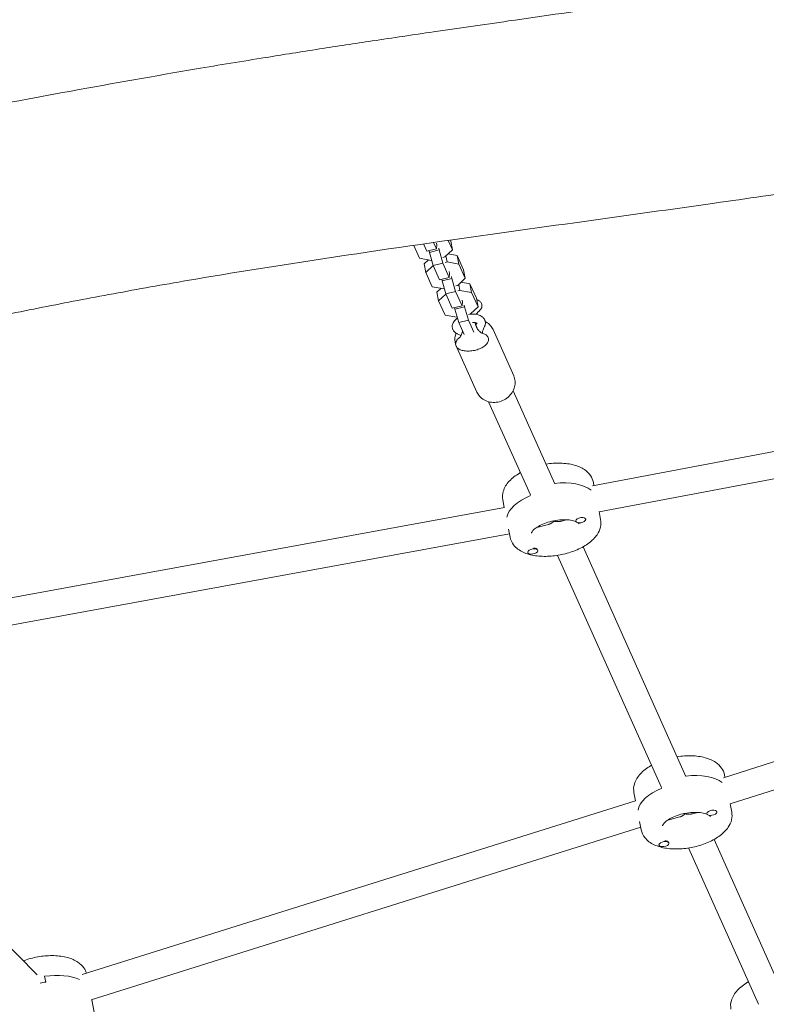
# Model space of a CAD drawing. Units: millimetres. Extents: x -2871 to 2873, y -3029 to 3029.
# Drawn here: x -106 to 339, y -481 to 106 of the extents above; entities that cross this region are included whole.
import ezdxf

# ---------------------------------------------------------------- set-up
doc = ezdxf.new("R2010")
doc.units = ezdxf.units.MM
doc.header["$LTSCALE"] = 20
doc.layers.add('2d', color=230, linetype='Continuous')

msp = doc.modelspace()

# ---------------------------------------------------------------- linework, layer by layer
at = {"layer": '2d', "lineweight": 0}
for p, q in [((132.23, -36.07), (128.79, -28.39)), ((136.56, -31.96), (134.59, -27.56)), ((142.35, -30.49), (140.65, -26.69)), ((142.58, -28.13), (142.35, -30.49)), ((142.38, -27.09), (142.58, -28.13)), ((149.38, -25.45), (151.9, -31.07)), ((150.6, -25.27), (150.9, -25.95)), ((150.9, -25.95), (151.9, -31.07)), ((136.56, -31.96), (142.35, -30.49)), ((138.13, -32.58), (137.95, -31.61)), ((138.13, -32.58), (143.92, -31.12)), ((140.36, -40.43), (138.13, -32.58)), ((143.92, -31.12), (143.72, -30.07)), ((146.14, -38.96), (143.92, -31.12)), ((151.9, -31.07), (147.37, -35.28)), ((148.01, -34.68), (148.7, -38.26)), ((149.35, -33.44), (154.7, -34.42)), ((154.7, -34.42), (155.7, -39.54)), ((154.7, -34.42), (158.51, -42.93)), ((139.22, -37.35), (132.23, -36.07)), ((135.02, -39.41), (137.58, -37.05)), ((135.02, -39.41), (136.02, -44.54)), ((136.02, -44.54), (140.38, -40.49)), ((139.47, -37.28), (139.22, -37.35)), ((140.36, -40.43), (146.14, -38.96)), ((144.17, -48.94), (140.36, -40.43)), ((149.96, -47.48), (146.14, -38.96)), ((147.37, -35.28), (146.19, -35.58)), ((147.52, -38.56), (148.7, -38.26)), ((148.7, -38.26), (155.7, -39.54)), ((155.7, -39.54), (159.51, -48.05)), ((139.84, -53.05), (136.02, -44.54)), ((150.19, -45.12), (149.96, -47.48)), ((149.99, -44.07), (150.19, -45.12)), ((158.51, -42.93), (159.51, -48.05)), ((144.17, -48.94), (149.96, -47.48)), ((145.74, -49.57), (145.55, -48.59)), ((145.74, -49.57), (151.53, -48.1)), ((147.97, -57.41), (145.74, -49.57)), ((151.53, -48.1), (151.33, -47.05)), ((153.75, -55.94), (151.53, -48.1)), ((154.98, -52.26), (153.8, -52.56)), ((159.51, -48.05), (154.98, -52.26)), ((155.62, -51.67), (156.31, -55.24)), ((156.96, -50.42), (162.31, -51.4)), ((162.31, -51.4), (163.3, -56.52)), ((162.31, -51.4), (166.12, -59.91)), ((146.83, -54.33), (139.84, -53.05)), ((142.63, -56.4), (145.18, -54.03)), ((142.63, -56.4), (143.63, -61.52)), ((143.63, -61.52), (147.99, -57.47)), ((147.07, -54.27), (146.83, -54.33)), ((147.97, -57.41), (153.75, -55.94)), ((151.78, -65.93), (147.97, -57.41)), ((157.57, -64.46), (153.75, -55.94)), ((155.13, -55.54), (156.31, -55.24)), ((156.31, -55.24), (163.3, -56.52)), ((163.3, -56.52), (167.12, -65.04)), ((147.45, -70.03), (143.63, -61.52)), ((151.78, -65.93), (157.57, -64.46)), ((157.8, -62.1), (157.57, -64.46)), ((157.6, -61.05), (157.8, -62.1)), ((159.14, -65.08), (158.94, -64.04)), ((166.12, -59.91), (167.12, -65.04)), ((154.44, -71.31), (147.45, -70.03)), ((153.35, -66.55), (153.16, -65.58)), ((153.35, -66.55), (159.14, -65.08)), ((155.57, -74.4), (153.35, -66.55)), ((161.36, -72.93), (159.14, -65.08)), ((162.59, -69.24), (161.4, -69.54)), ((167.12, -65.04), (162.59, -69.24)), ((154.68, -71.25), (154.44, -71.31)), ((155.57, -74.4), (161.36, -72.93)), ((158.8, -81.59), (155.57, -74.4)), ((164.58, -80.12), (161.36, -72.93)), ((176.06, -78.65), (188.4, -106.19)), ((154.51, -89.24), (166.5, -116)), ((212.93, -170.72), (188.04, -115.16)), ((198.33, -177.26), (173.43, -121.7)), ((235.41, -171.78), (469.58, -127.67)), ((239.3, -187.33), (472.59, -143.38)), ((235.88, -169.74), (236.25, -171.62)), ((181.89, -180.24), (182.79, -184.84)), ((-262.48, -266.14), (182.81, -184.83)), ((240.2, -191.94), (239.28, -187.23)), ((216.84, -192.87), (219.95, -192.08)), ((225.36, -192.57), (225.42, -192.87)), ((231.27, -191.54), (231.31, -191.73)), ((186.21, -202.44), (185.3, -197.74)), ((202.13, -196.61), (209.19, -194.81)), ((-257.12, -281.42), (185.84, -200.54)), ((196.79, -211.35), (196.83, -211.54)), ((202.66, -210.09), (202.72, -210.39)), ((291.12, -345.24), (229.72, -208.2)), ((276.52, -351.78), (214.48, -213.31)), ((313.39, -346.07), (507.21, -283.88)), ((-95.73, -463.55), (-258.15, -298.08)), ((317.44, -361.57), (512.04, -299.13)), ((314.07, -344.26), (314.36, -345.76)), ((260.08, -354.75), (261.03, -359.63)), ((-69.01, -463.34), (261.04, -359.63)), ((318.39, -366.46), (317.43, -361.54)), ((280.32, -371.13), (287.38, -369.33)), ((295.03, -367.39), (298.14, -366.6)), ((303.55, -367.09), (303.61, -367.39)), ((309.46, -366.06), (309.5, -366.25)), ((-63.59, -478.41), (264.11, -375.44)), ((264.4, -376.96), (263.45, -372.05)), ((274.98, -385.87), (275.02, -386.06)), ((280.85, -384.61), (280.91, -384.91)), ((348.96, -474.35), (307.91, -382.72)), ((334.36, -480.89), (292.67, -387.82)), ((-90.64, -467.77), (-91.3, -464.36)), ((-61.81, -485.67), (-63.25, -478.31))]:
    msp.add_line(p, q, dxfattribs=at)
at = {"layer": '2d', "lineweight": 0, "extrusion": (0, 0, -1)}
for centre, major_axis, start_param, end_param in [((161.61, -75.75), (3.93, 0.76), -0.27054, -0.114511), ((161.61, -75.75), (3.93, 0.76), -0.114511, 0), ((210.72, -184.38), (26.99, 5.25), -1.399325, -0.395566), ((210.72, -184.38), (26.99, 5.25), -1.399325, -0.395566), ((288.91, -358.9), (26.99, 5.25), -1.399325, -0.408417), ((288.91, -358.9), (26.99, 5.25), -1.399325, -0.408417), ((-91.3, -478.11), (26.99, 5.25), -1.475216, -0.59694), ((-91.3, -478.11), (26.99, 5.25), -1.475216, -0.59694)]:
    msp.add_ellipse(centre, major_axis=major_axis, ratio=0.493058, start_param=start_param, end_param=end_param, dxfattribs=at)
at = {"layer": '2d', "lineweight": 0}
for centre, major_axis, start_param, end_param in [((161.61, -75.75), (3.93, 0.76), 0.114511, 0.27054), ((161.61, -75.75), (3.93, 0.76), 0, 0.114511), ((211.38, -187.8), (-26.99, -5.25), -1.17075, -0.180728), ((211.38, -187.8), (-26.99, -5.25), -1.17075, -0.180728), ((228.36, -192.3), (2.94, 0.57), -0.09558, 3.046012), ((228.36, -192.3), (-2.94, -0.57), -0.09558, 3.046012), ((199.78, -210.96), (2.94, 0.57), -0.09558, 3.046012), ((199.78, -210.96), (-2.94, -0.57), -0.09558, 3.046012), ((199.71, -210.62), (2.94, 0.57), 0.091602, 1.288034), ((289.57, -362.32), (-26.99, -5.25), -1.17075, -0.166862), ((289.57, -362.32), (-26.99, -5.25), -1.17075, -0.166862), ((306.55, -366.82), (2.94, 0.57), -0.09558, 3.046012), ((306.55, -366.82), (-2.94, -0.57), -0.09558, 3.046012), ((277.97, -385.48), (2.94, 0.57), -0.09558, 3.046012), ((277.97, -385.48), (-2.94, -0.57), -0.09558, 3.046012), ((277.9, -385.14), (2.94, 0.57), 0.091602, 1.288034), ((-90.64, -481.52), (-26.99, -5.25), -1.666377, -1.541286), ((-90.64, -481.52), (-26.99, -5.25), -1.666377, -1.541286)]:
    msp.add_ellipse(centre, major_axis=major_axis, ratio=0.493058, start_param=start_param, end_param=end_param, dxfattribs=at)
for points, knots in [([(-881.53, -103.09), (-880.95, -102.96), (-880.36, -102.82), (-860.28, -98.16), (-840.77, -93.67), (-793.47, -82.86), (-765.67, -76.58), (-702.2, -62.4), (-666.52, -54.55), (-597.65, -39.65), (-564.46, -32.58), (-503.13, -19.75), (-475, -13.96), (-418.25, -2.42), (-389.62, 3.31), (-329.76, 15.17), (-298.53, 21.29), (-236.79, 33.26), (-206.28, 39.12), (-142.32, 51.27), (-108.88, 57.55), (-50.58, 68.16), (-25.74, 72.58), (12.86, 79.13), (26.58, 81.4), (51.05, 85.34), (61.79, 87.04), (83.04, 90.35), (93.54, 91.95), (116.23, 95.36), (128.41, 97.17), (155.47, 101.13), (170.34, 103.27), (206.43, 108.46), (227.66, 111.49), (274.99, 118.33), (301.1, 122.15), (346.33, 129), (365.45, 131.97), (400.46, 137.57), (416.34, 140.17), (446.99, 145.35), (461.75, 147.9), (490.65, 153.05), (504.78, 155.64), (532.7, 160.88), (546.49, 163.53), (574.87, 169.1), (589.46, 172.03), (619.73, 178.21), (635.41, 181.47), (667.79, 188.33), (684.49, 191.93), (718.86, 199.46), (736.51, 203.39), (772.66, 211.56), (791.14, 215.8), (828.74, 224.55), (847.85, 229.07), (868.37, 233.98), (869.8, 234.32), (871.22, 234.67)], [160.061937, 160.061937, 160.061937, 160.061937, 161.860947, 161.860947, 221.913774, 221.913774, 307.418261, 307.418261, 417.021336, 417.021336, 518.8188, 518.8188, 604.981068, 604.981068, 692.585493, 692.585493, 788.078864, 788.078864, 881.335528, 881.335528, 983.489096, 983.489096, 1059.191094, 1059.191094, 1100.918287, 1100.918287, 1133.581895, 1133.581895, 1165.523539, 1165.523539, 1202.595141, 1202.595141, 1247.868382, 1247.868382, 1312.500421, 1312.500421, 1391.96815, 1391.96815, 1450.145659, 1450.145659, 1498.492104, 1498.492104, 1543.460568, 1543.460568, 1586.568745, 1586.568745, 1628.688689, 1628.688689, 1673.341978, 1673.341978, 1721.390432, 1721.390432, 1772.694733, 1772.694733, 1827.03615, 1827.03615, 1884.039582, 1884.039582, 1943.121661, 1943.121661, 1947.542797, 1947.542797, 1947.542797, 1947.542797]), ([(886.24, 101.27), (883.8, 100.74), (881.36, 100.21), (857.13, 94.96), (835.31, 90.3), (791.64, 81.12), (769.8, 76.6), (726.75, 67.85), (705.54, 63.62), (664.19, 55.53), (644.04, 51.66), (605.03, 44.35), (586.17, 40.89), (549.84, 34.41), (532.38, 31.37), (498.81, 25.71), (482.7, 23.07), (450.29, 17.87), (433.98, 15.33), (400.29, 10.18), (382.9, 7.58), (346.41, 2.23), (327.31, -0.51), (286, -6.36), (263.79, -9.46), (211.67, -16.71), (181.75, -20.85), (118.01, -29.9), (84.19, -34.83), (29.75, -43.35), (9.12, -46.73), (-26.29, -52.86), (-41.08, -55.52), (-69.86, -60.89), (-83.85, -63.58), (-111.93, -69.17), (-126.01, -72.05), (-154.64, -78.09), (-169.19, -81.24), (-199.35, -87.94), (-214.96, -91.49), (-248.39, -99.25), (-266.22, -103.48), (-306.51, -113.18), (-328.97, -118.69), (-378.1, -130.8), (-404.76, -137.41), (-461.06, -151.16), (-490.71, -158.26), (-543.92, -170.51), (-567.46, -175.76), (-613.52, -185.79), (-636.06, -190.57), (-682.95, -200.3), (-707.32, -205.23), (-757.79, -215.23), (-783.9, -220.28), (-824.11, -227.91), (-838.2, -230.55), (-852.3, -233.17)], [155.430125, 155.430125, 155.430125, 155.430125, 162.92354, 162.92354, 229.958767, 229.958767, 296.941879, 296.941879, 361.839262, 361.839262, 423.39964, 423.39964, 480.927676, 480.927676, 534.096485, 534.096485, 583.071253, 583.071253, 632.611809, 632.611809, 685.413757, 685.413757, 743.399518, 743.399518, 810.809975, 810.809975, 901.625921, 901.625921, 1004.366891, 1004.366891, 1067.133179, 1067.133179, 1112.233215, 1112.233215, 1154.982489, 1154.982489, 1198.102151, 1198.102151, 1242.773131, 1242.773131, 1290.799292, 1290.799292, 1345.784664, 1345.784664, 1415.188983, 1415.188983, 1497.609233, 1497.609233, 1589.087831, 1589.087831, 1661.433334, 1661.433334, 1730.53193, 1730.53193, 1805.121994, 1805.121994, 1884.892123, 1884.892123, 1927.911717, 1927.911717, 1927.911717, 1927.911717]), ([(166.27, -60.68), (166.99, -60.93), (167.63, -61.27), (168.61, -62.07), (168.98, -62.53), (169.21, -63.04)], [5.4935085, 5.4935085, 5.4935085, 5.4935085, 5.799142, 5.799142, 6.0730944, 6.0730944, 6.0730944, 6.0730944]), ([(169.21, -63.04), (169.37, -63.41), (169.46, -63.8), (169.49, -64.61), (169.42, -65.01), (169.15, -65.8), (168.95, -66.17), (168.44, -66.9), (168.13, -67.25), (167.51, -67.82), (167.23, -68.05), (166.92, -68.28)], [6.0730944, 6.0730944, 6.0730944, 6.0730944, 6.2690961, 6.2690961, 6.4650979, 6.4650979, 6.6610996, 6.6610996, 6.8571014, 6.8571014, 7.0001336, 7.0001336, 7.0001336, 7.0001336]), ([(171.13, -72.89), (170.88, -72.35), (170.54, -71.88), (169.66, -70.99), (169.09, -70.61), (167.67, -69.92), (166.78, -69.67), (164.84, -69.35), (163.78, -69.31), (162.62, -69.38), (162.54, -69.39), (162.45, -69.39)], [0.210091, 0.210091, 0.210091, 0.210091, 0.415177, 0.415177, 0.674764, 0.674764, 1.026313, 1.026313, 1.401533, 1.401533, 1.431296, 1.431296, 1.431296, 1.431296]), ([(166.98, -68.21), (166.98, -68.21), (166.95, -68.24), (166.8, -68.42), (166.63, -68.63), (166.33, -69.13), (166.22, -69.33), (166.12, -69.56)], [5.7184816, 5.7184816, 5.7184816, 5.7184816, 5.817112, 5.817112, 5.9657588, 5.9657588, 6.0374146, 6.0374146, 6.0374146, 6.0374146]), ([(154.86, -71.87), (154.62, -72.03), (154.39, -72.2), (153.41, -73), (152.74, -73.72), (151.94, -75.27), (151.71, -76.04), (151.72, -77.12), (151.74, -77.39), (151.8, -77.66)], [2.3796214, 2.3796214, 2.3796214, 2.3796214, 2.4877112, 2.4877112, 2.8635442, 2.8635442, 3.1436161, 3.1436161, 3.2371729, 3.2371729, 3.2371729, 3.2371729]), ([(166.61, -75.02), (166.61, -75.02), (166.61, -75.02), (166.58, -74.99), (166.5, -74.92), (166.19, -74.76), (165.98, -74.67), (165.42, -74.51), (165.07, -74.44), (164.38, -74.37), (164.07, -74.35), (163.74, -74.35)], [0.3734128, 0.3734128, 0.3734128, 0.3734128, 0.4249816, 0.4249816, 0.652356, 0.652356, 0.868011, 0.868011, 1.1035545, 1.1035545, 1.275224, 1.275224, 1.275224, 1.275224]), ([(166.2, -77.07), (166.14, -76.94), (166.08, -76.81), (165.98, -76.54), (165.93, -76.41), (165.83, -76.13), (165.79, -75.99), (165.71, -75.71), (165.67, -75.57), (165.6, -75.28), (165.57, -75.13), (165.54, -74.99)], [6.0730944, 6.0730944, 6.0730944, 6.0730944, 6.0959965, 6.0959965, 6.1188986, 6.1188986, 6.1418008, 6.1418008, 6.1647029, 6.1647029, 6.187605, 6.187605, 6.187605, 6.187605]), ([(170.82, -77.12), (170.93, -76.93), (171.03, -76.74), (171.2, -76.34), (171.27, -76.13), (171.39, -75.69), (171.44, -75.47), (171.5, -75.01), (171.51, -74.78), (171.5, -74.31), (171.47, -74.07), (171.43, -73.84)], [5.9736403, 5.9736403, 5.9736403, 5.9736403, 6.0546653, 6.0546653, 6.1356904, 6.1356904, 6.2167155, 6.2167155, 6.2977405, 6.2977405, 6.3787656, 6.3787656, 6.3787656, 6.3787656]), ([(171.43, -73.84), (171.42, -73.78), (171.4, -73.71), (171.37, -73.58), (171.35, -73.52), (171.31, -73.39), (171.29, -73.32), (171.25, -73.2), (171.23, -73.14), (171.18, -73.01), (171.15, -72.95), (171.13, -72.89)], [0.0955803, 0.0955803, 0.0955803, 0.0955803, 0.1184824, 0.1184824, 0.1413845, 0.1413845, 0.1642867, 0.1642867, 0.1871888, 0.1871888, 0.2100909, 0.2100909, 0.2100909, 0.2100909]), ([(171.42, -73.82), (171.57, -73.89), (171.71, -73.97), (172.88, -74.64), (173.81, -75.4), (175.18, -77.01), (175.68, -77.8), (176.06, -78.65)], [5.3085131, 5.3085131, 5.3085131, 5.3085131, 5.3519375, 5.3519375, 5.6659111, 5.6659111, 5.9137327, 5.9137327, 5.9137327, 5.9137327]), ([(151.8, -77.66), (151.81, -77.72), (151.82, -77.79), (151.85, -77.92), (151.87, -77.98), (151.91, -78.11), (151.93, -78.18), (151.97, -78.3), (152, -78.36), (152.04, -78.49), (152.07, -78.55), (152.1, -78.61)], [3.2371729, 3.2371729, 3.2371729, 3.2371729, 3.2600751, 3.2600751, 3.2829772, 3.2829772, 3.3058793, 3.3058793, 3.3287815, 3.3287815, 3.3516836, 3.3516836, 3.3516836, 3.3516836]), ([(152.1, -78.61), (152.22, -78.88), (152.37, -79.14), (152.7, -79.61), (152.89, -79.83), (153.29, -80.23), (153.5, -80.41), (153.94, -80.73), (154.17, -80.87), (154.64, -81.14), (154.88, -81.25), (155.13, -81.36)], [3.3516836, 3.3516836, 3.3516836, 3.3516836, 3.4556108, 3.4556108, 3.559538, 3.559538, 3.6634652, 3.6634652, 3.7673924, 3.7673924, 3.8713196, 3.8713196, 3.8713196, 3.8713196]), ([(153.75, -87.4), (153.53, -86.69), (153.39, -85.96), (153.24, -84.09), (153.35, -82.94), (153.72, -81.46), (153.84, -81.1), (153.97, -80.74)], [2.8733666, 2.8733666, 2.8733666, 2.8733666, 3.0702675, 3.0702675, 3.3736619, 3.3736619, 3.4740589, 3.4740589, 3.4740589, 3.4740589]), ([(157.8, -79.37), (157.79, -79.49), (157.78, -79.6), (157.62, -80.66), (157.34, -81.43), (156.83, -82.53), (156.58, -82.88), (156.38, -83.14), (156.33, -83.19), (156.3, -83.22)], [3.1992913, 3.1992913, 3.1992913, 3.1992913, 3.219112, 3.219112, 3.3922116, 3.3922116, 3.5653112, 3.5653112, 3.6269811, 3.6269811, 3.6269811, 3.6269811]), ([(156.71, -76.93), (156.71, -76.93), (156.71, -76.93), (156.7, -76.94), (156.7, -76.95), (156.7, -76.95)], [2.89275111, 2.89275111, 2.89275111, 2.89275111, 2.89793935, 2.89793935, 2.9593404, 2.9593404, 2.9593404, 2.9593404]), ([(169.34, -80.69), (169.33, -80.69), (169.32, -80.68), (169.19, -80.62), (168.97, -80.5), (168.36, -80.04), (167.95, -79.69), (167.08, -78.67), (166.62, -77.99), (166.22, -77.13), (166.21, -77.1), (166.2, -77.07)], [5.6066363, 5.6066363, 5.6066363, 5.6066363, 5.6187109, 5.6187109, 5.7668425, 5.7668425, 5.91704, 5.91704, 6.0672375, 6.0672375, 6.0730944, 6.0730944, 6.0730944, 6.0730944]), ([(173.15, -83.32), (173.02, -83.04), (172.86, -82.77), (172.45, -82.29), (172.22, -82.06), (171.69, -81.66), (171.4, -81.48), (170.76, -81.16), (170.42, -81.02), (169.7, -80.78), (169.32, -80.68), (168.92, -80.6)], [0.2100909, 0.2100909, 0.2100909, 0.2100909, 0.3602884, 0.3602884, 0.5104859, 0.5104859, 0.6606834, 0.6606834, 0.8108809, 0.8108809, 0.9610784, 0.9610784, 0.9610784, 0.9610784]), ([(170.82, -77.12), (170.39, -77.87), (170.11, -78.55), (169.8, -79.79), (169.73, -80.29), (169.75, -80.8)], [0, 0, 0, 0, 4.958081, 4.958081, 9.19356, 9.19356, 9.19356, 9.19356]), ([(156.65, -82.98), (156.21, -83.28), (155.81, -83.59), (155.09, -84.25), (154.79, -84.6), (154.28, -85.33), (154.07, -85.7), (153.81, -86.49), (153.74, -86.89), (153.76, -87.7), (153.85, -88.09), (154.02, -88.46)], [2.3716748, 2.3716748, 2.3716748, 2.3716748, 2.5676766, 2.5676766, 2.7636783, 2.7636783, 2.9596801, 2.9596801, 3.1556818, 3.1556818, 3.3516836, 3.3516836, 3.3516836, 3.3516836]), ([(154.02, -88.46), (154.24, -88.96), (154.6, -89.4), (155.57, -90.22), (156.22, -90.57), (157.78, -91.12), (158.69, -91.3), (160.63, -91.48), (161.66, -91.48), (163.75, -91.28), (164.8, -91.1), (166.82, -90.57), (167.8, -90.22), (169.59, -89.39), (170.4, -88.91), (171.79, -87.84), (172.36, -87.25), (173.16, -86.01), (173.39, -85.35), (173.43, -84.21), (173.34, -83.75), (173.15, -83.32)], [3.351684, 3.351684, 3.351684, 3.351684, 3.618054, 3.618054, 3.934308, 3.934308, 4.273086, 4.273086, 4.607542, 4.607542, 4.938381, 4.938381, 5.268886, 5.268886, 5.602261, 5.602261, 5.940691, 5.940691, 6.265426, 6.265426, 6.493276, 6.493276, 6.493276, 6.493276]), ([(188.4, -106.19), (188.86, -107.21), (189.13, -108.31), (189.31, -110.56), (189.21, -111.71), (188.63, -113.97), (188.14, -115.08), (186.83, -117.15), (185.99, -118.11), (184.05, -119.76), (182.94, -120.46), (180.56, -121.5), (179.29, -121.85), (176.72, -122.15), (175.42, -122.11), (172.95, -121.63), (171.77, -121.21), (169.67, -120), (168.75, -119.25), (167.38, -117.64), (166.88, -116.85), (166.5, -116)], [5.913733, 5.913733, 5.913733, 5.913733, 6.21186, 6.21186, 6.515255, 6.515255, 6.830963, 6.830963, 7.158894, 7.158894, 7.494155, 7.494155, 7.831559, 7.831559, 8.166515, 8.166515, 8.49353, 8.49353, 8.807504, 8.807504, 9.055325, 9.055325, 9.055325, 9.055325]), ([(235.88, -169.74), (235.59, -168.25), (234.97, -166.83), (233.15, -164.23), (231.91, -163.09), (228.71, -160.94), (226.64, -160.06), (221.87, -158.75), (219.11, -158.38), (213.45, -158.22), (210.54, -158.42), (207.64, -158.87), (207.63, -158.87), (207.62, -158.87)], [0.09558, 0.09558, 0.09558, 0.09558, 0.31017, 0.31017, 0.555057, 0.555057, 0.877805, 0.877805, 1.239796, 1.239796, 1.591578, 1.591578, 1.593019, 1.593019, 1.593019, 1.593019]), ([(192.37, -163.98), (192.19, -164.08), (192.01, -164.19), (189.48, -165.67), (187.41, -167.24), (184.08, -170.83), (182.78, -172.87), (181.68, -176.8), (181.57, -178.55), (181.89, -180.24)], [2.2574562, 2.2574562, 2.2574562, 2.2574562, 2.2852755, 2.2852755, 2.6434041, 2.6434041, 2.99477, 2.99477, 3.2371729, 3.2371729, 3.2371729, 3.2371729]), ([(240.2, -191.94), (240.49, -193.43), (240.44, -194.98), (239.74, -198.08), (239.01, -199.6), (236.85, -202.79), (235.26, -204.38), (231.32, -207.38), (228.91, -208.76), (223.72, -211.03), (220.95, -211.94), (215.31, -213.25), (212.43, -213.67), (206.78, -213.98), (204, -213.88), (198.71, -213.11), (196.2, -212.42), (191.76, -210.34), (189.79, -208.94), (187.3, -205.71), (186.54, -204.12), (186.21, -202.44)], [6.187605, 6.187605, 6.187605, 6.187605, 6.402195, 6.402195, 6.647081, 6.647081, 6.969829, 6.969829, 7.331821, 7.331821, 7.683602, 7.683602, 8.029281, 8.029281, 8.3773, 8.3773, 8.735429, 8.735429, 9.086795, 9.086795, 9.329198, 9.329198, 9.329198, 9.329198]), ([(198.98, -200), (198.98, -200), (198.98, -199.92), (199.16, -199.46), (199.41, -199.03), (200.32, -198.01), (200.94, -197.46), (202.54, -196.3), (203.56, -195.7), (205.94, -194.54), (207.32, -194), (210.28, -193.08), (211.88, -192.71), (215.09, -192.2), (216.7, -192.06), (219.71, -192.03), (221.12, -192.13), (223.52, -192.52), (224.54, -192.79), (225.41, -193.13), (225.49, -193.16), (225.57, -193.2)], [3.153989, 3.153989, 3.153989, 3.153989, 3.360172, 3.360172, 3.62295, 3.62295, 3.864679, 3.864679, 4.123915, 4.123915, 4.399949, 4.399949, 4.685699, 4.685699, 4.973437, 4.973437, 5.255304, 5.255304, 5.522755, 5.522755, 5.549706, 5.549706, 5.549706, 5.549706]), ([(226.7, -193.78), (226.8, -193.84), (226.88, -193.9), (227.28, -194.2), (227.4, -194.38), (227.45, -194.45), (227.45, -194.46), (227.45, -194.46)], [5.7170968, 5.7170968, 5.7170968, 5.7170968, 5.7700878, 5.7700878, 6.0123575, 6.0123575, 6.0796288, 6.0796288, 6.0796288, 6.0796288]), ([(314.07, -344.26), (313.78, -342.77), (313.16, -341.35), (311.34, -338.74), (310.1, -337.6), (306.9, -335.45), (304.83, -334.58), (300.06, -333.27), (297.3, -332.9), (291.64, -332.74), (288.73, -332.93), (285.83, -333.39), (285.82, -333.39), (285.81, -333.39)], [0.09558, 0.09558, 0.09558, 0.09558, 0.31017, 0.31017, 0.555057, 0.555057, 0.877805, 0.877805, 1.239796, 1.239796, 1.591578, 1.591578, 1.593019, 1.593019, 1.593019, 1.593019]), ([(270.56, -338.5), (270.38, -338.6), (270.2, -338.71), (267.67, -340.18), (265.6, -341.76), (262.27, -345.35), (260.97, -347.38), (259.87, -351.32), (259.76, -353.07), (260.08, -354.75)], [2.2574562, 2.2574562, 2.2574562, 2.2574562, 2.2852755, 2.2852755, 2.6434041, 2.6434041, 2.99477, 2.99477, 3.2371729, 3.2371729, 3.2371729, 3.2371729]), ([(318.39, -366.46), (318.68, -367.95), (318.63, -369.5), (317.93, -372.59), (317.2, -374.12), (315.04, -377.31), (313.45, -378.89), (309.51, -381.9), (307.1, -383.27), (301.91, -385.55), (299.14, -386.45), (293.5, -387.77), (290.62, -388.19), (284.97, -388.5), (282.19, -388.4), (276.9, -387.62), (274.39, -386.94), (269.95, -384.86), (267.98, -383.46), (265.49, -380.22), (264.73, -378.64), (264.4, -376.96)], [6.187605, 6.187605, 6.187605, 6.187605, 6.402195, 6.402195, 6.647081, 6.647081, 6.969829, 6.969829, 7.331821, 7.331821, 7.683602, 7.683602, 8.029281, 8.029281, 8.3773, 8.3773, 8.735429, 8.735429, 9.086795, 9.086795, 9.329198, 9.329198, 9.329198, 9.329198]), ([(277.17, -374.51), (277.17, -374.51), (277.17, -374.44), (277.35, -373.98), (277.6, -373.54), (278.51, -372.53), (279.12, -371.98), (280.73, -370.82), (281.75, -370.21), (284.13, -369.06), (285.5, -368.52), (288.47, -367.6), (290.07, -367.23), (293.28, -366.72), (294.89, -366.58), (297.9, -366.55), (299.31, -366.65), (301.71, -367.04), (302.73, -367.31), (303.6, -367.65), (303.68, -367.68), (303.76, -367.71)], [3.153989, 3.153989, 3.153989, 3.153989, 3.360172, 3.360172, 3.62295, 3.62295, 3.864679, 3.864679, 4.123915, 4.123915, 4.399949, 4.399949, 4.685699, 4.685699, 4.973437, 4.973437, 5.255304, 5.255304, 5.522755, 5.522755, 5.549706, 5.549706, 5.549706, 5.549706]), ([(304.89, -368.3), (304.99, -368.36), (305.07, -368.42), (305.47, -368.72), (305.59, -368.9), (305.64, -368.97), (305.64, -368.98), (305.64, -368.98)], [5.7170968, 5.7170968, 5.7170968, 5.7170968, 5.7700878, 5.7700878, 6.0123575, 6.0123575, 6.0796288, 6.0796288, 6.0796288, 6.0796288]), ([(-66.36, -462.51), (-66.7, -461.37), (-67.23, -460.3), (-68.86, -457.95), (-70.1, -456.81), (-73.3, -454.66), (-75.38, -453.79), (-80.15, -452.48), (-82.9, -452.11), (-88.57, -451.94), (-91.47, -452.14), (-97.2, -453.04), (-100.02, -453.73), (-103.13, -454.79), (-103.57, -454.94), (-104.01, -455.11)], [0.141649, 0.141649, 0.141649, 0.141649, 0.31017, 0.31017, 0.555057, 0.555057, 0.877805, 0.877805, 1.239796, 1.239796, 1.591578, 1.591578, 1.937257, 1.937257, 1.994806, 1.994806, 1.994806, 1.994806]), ([(328.41, -467.6), (328.22, -467.71), (328.04, -467.81), (325.52, -469.29), (323.45, -470.87), (320.12, -474.46), (318.81, -476.49), (317.71, -480.43), (317.6, -482.18), (317.93, -483.86)], [2.2574562, 2.2574562, 2.2574562, 2.2574562, 2.2852755, 2.2852755, 2.6434041, 2.6434041, 2.99477, 2.99477, 3.2371729, 3.2371729, 3.2371729, 3.2371729])]:
    msp.add_open_spline(points, degree=3, knots=knots, dxfattribs=at)
for points in [[(154.71, -71.35), (154.68, -71.32), (154.64, -71.3), (154.61, -71.27)], [(165.46, -74.53), (165.48, -74.68), (165.51, -74.84), (165.54, -74.99)], [(165.79, -75.98), (165.96, -75.6), (166.15, -75.22), (166.36, -74.85)], [(156.95, -82.26), (156.4, -81.94), (155.81, -81.64), (155.13, -81.36)]]:
    msp.add_open_spline(points, degree=3, dxfattribs=at)
for points, weights in [([(209.19, -194.81), (210.25, -194.54), (211.34, -193.88), (212.38, -192.92)], [0.868945118458, 0.890335305706, 0.93402026622, 1]), ([(212.38, -192.92), (212.16, -192.88), (211.94, -192.84), (211.72, -192.78)], [1, 0.99048603303, 0.981435625278, 0.972848776743]), ([(212.72, -192.59), (212.61, -192.7), (212.49, -192.81), (212.38, -192.92)], [0.977426881151, 0.984636542589, 0.992160915538, 1]), ([(212.38, -192.92), (213.97, -193.21), (215.5, -193.21), (216.84, -192.87)], [1, 0.93402026622, 0.890335305706, 0.868945118458]), ([(290.57, -367.44), (289.53, -368.4), (288.44, -369.06), (287.38, -369.33)], [1, 0.93402026622, 0.890335305706, 0.868945118458]), ([(289.91, -367.3), (290.13, -367.35), (290.35, -367.4), (290.57, -367.44)], [0.972848776743, 0.981435625278, 0.99048603303, 1]), ([(290.57, -367.44), (290.68, -367.33), (290.8, -367.22), (290.91, -367.11)], [1, 0.992160915538, 0.984636542589, 0.977426881152]), ([(295.03, -367.39), (293.69, -367.73), (292.16, -367.73), (290.57, -367.44)], [0.868945118458, 0.890335305706, 0.93402026622, 1])]:
    msp.add_rational_spline(points, weights, degree=3, dxfattribs=at)

doc.saveas('drawing.dxf')
